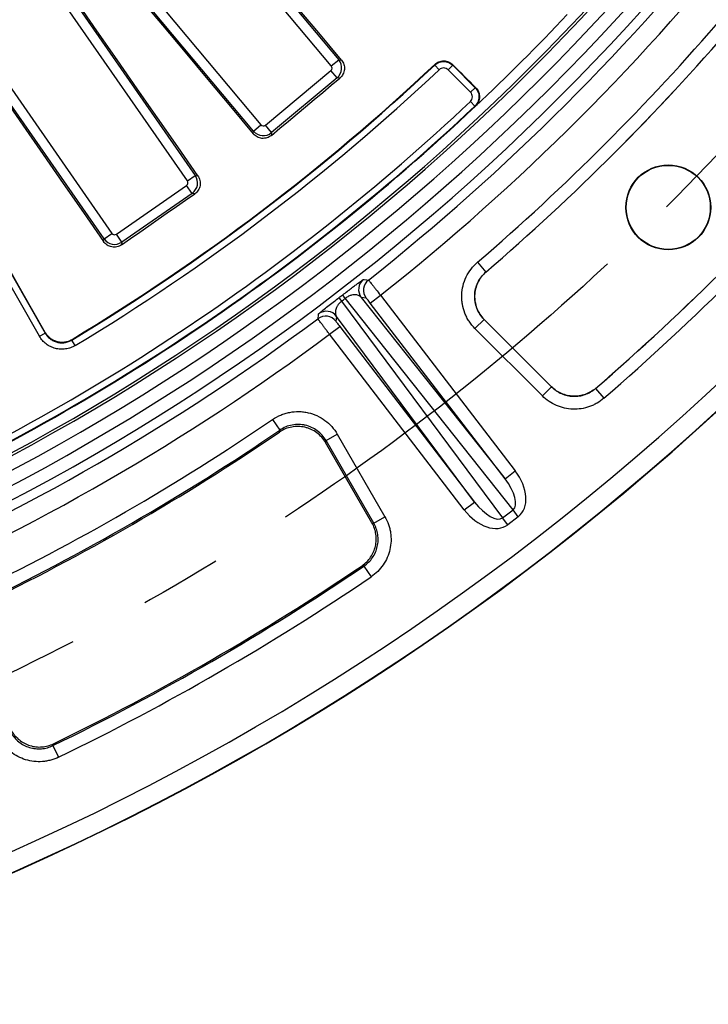
# Paper-space layout 'Лист2' of a CAD drawing. Units: millimetres. Extents: x -120 to 6570, y -31 to 3696.
# Drawn here: x 1584 to 1797, y 412 to 717 of the extents above; entities that cross this region are included whole.
import ezdxf

# ---------------------------------------------------------------- set-up
doc = ezdxf.new("R2010")
doc.units = ezdxf.units.MM
doc.linetypes.add('CENTERX2', pattern=[20.32, 12.7, -2.54, 2.54, -2.54])
doc.layers.add('FORMAT', color=7, linetype='Continuous')

psp = doc.layouts.new('Лист2')

# ---------------------------------------------------------------- linework, layer by layer
at = {"color": 7, "linetype": 'Continuous', "lineweight": 25, "ltscale": 10}
for p, q in [((1627.192759, 770.93138), (1682.622772, 704.64274)), ((1680.330104, 702.72563), (1624.900091, 769.01427)), ((1603.111512, 750.79484), (1658.541525, 684.506201)), ((1656.248857, 682.589091), (1600.818845, 748.87773)), ((1635.801505, 667.149597), (1586.481031, 738.101418)), ((1588.93498, 739.807223), (1638.255454, 668.855402)), ((1590.063463, 619.107361), (1532.040844, 720.625888)), ((1533.776977, 721.61817), (1591.799596, 620.099643)), ((1610.026224, 649.232523), (1560.70575, 720.184344)), ((1563.159699, 721.890148), (1612.480173, 650.938327)), ((1680.330104, 702.72563), (1682.622772, 704.64274)), ((1682.622772, 704.64274), (1683.46338, 704.567749)), ((1659.944784, 684.381015), (1680.204918, 701.322371)), ((1682.122028, 699.029703), (1680.204918, 701.322371)), ((1713.69401, 701.562887), (1712.323261, 703.01885)), ((1716.478757, 701.520922), (1717.892755, 702.93492)), ((1723.404813, 694.594865), (1716.478757, 701.520922)), ((1717.892755, 702.93492), (1724.818811, 696.008864)), ((1682.122028, 699.029703), (1661.861894, 682.088347)), ((1682.967972, 698.954236), (1682.122028, 699.029703)), ((1723.404813, 694.594865), (1724.818811, 696.008864)), ((1723.362199, 691.725502), (1724.733583, 690.270138)), ((1656.173866, 681.748482), (1656.248857, 682.589091)), ((1656.248857, 682.589091), (1658.541525, 684.506201)), ((1661.861894, 682.088347), (1659.944784, 684.381015)), ((1661.861894, 682.088347), (1661.786427, 681.242402)), ((1635.801505, 667.149597), (1638.255454, 668.855402)), ((1638.255454, 668.855402), (1639.086074, 668.706012)), ((1613.866758, 650.688946), (1635.552123, 665.763013)), ((1637.257928, 663.309064), (1635.552123, 665.763013)), ((1637.257928, 663.309064), (1615.572562, 648.234997)), ((1638.09382, 663.158726), (1637.257928, 663.309064)), ((1609.876834, 648.401903), (1610.026224, 649.232523)), ((1610.026224, 649.232523), (1612.480173, 650.938327)), ((1615.572562, 648.234997), (1613.866758, 650.688946)), ((1615.572562, 648.234997), (1615.422224, 647.399104)), ((1725.543746, 641.975704), (1728.148319, 638.94711)), ((1728.148319, 638.94711), (1728.164318, 638.946399)), ((1736.550174, 565.385269), (1684.667273, 630.852871)), ((1689.614357, 631.116147), (1734.068213, 575.022766)), ((1691.128069, 630.927106), (1689.614357, 631.116147)), ((1692.372446, 629.361748), (1695.545376, 631.796423)), ((1695.545376, 631.796423), (1737.241143, 577.457441)), ((1683.514987, 629.968692), (1733.323552, 562.909395)), ((1734.068213, 575.022766), (1692.372446, 629.361748)), ((1681.980283, 625.258316), (1681.771105, 623.747255)), ((1724.656824, 567.801153), (1681.980283, 625.258316)), ((1679.788126, 619.70546), (1682.961057, 622.140135)), ((1682.961057, 622.140135), (1724.656824, 567.801153)), ((1724.773821, 621.489699), (1727.598372, 624.31425)), ((1745.647081, 600.616439), (1724.773821, 621.489699)), ((1727.598372, 624.31425), (1748.471632, 603.440989)), ((1727.614494, 624.313644), (1727.598372, 624.31425)), ((1748.472173, 603.455964), (1727.614494, 624.313644)), ((1590.063463, 619.107361), (1591.799596, 620.099643)), ((1721.483894, 565.366478), (1679.788126, 619.70546)), ((1601.135209, 616.224729), (1600.103406, 617.937668)), ((1745.647081, 600.616439), (1748.471632, 603.440989)), ((1748.471632, 603.440989), (1748.472173, 603.455964)), ((1762.067137, 602.964968), (1762.066494, 602.949905)), ((1762.066494, 602.949905), (1764.679888, 599.928921)), ((1662.191546, 593.363851), (1664.44283, 590.06417)), ((1664.307318, 589.451058), (1664.44283, 590.06417)), ((1678.719425, 586.808114), (1682.178779, 588.805373)), ((1682.178779, 588.805373), (1696.938403, 563.240955)), ((1692.906285, 561.375284), (1678.578675, 586.191432)), ((1693.479049, 561.243696), (1678.719425, 586.808114)), ((1734.068213, 575.022766), (1737.241143, 577.457441)), ((1721.483894, 565.366478), (1724.656824, 567.801153)), ((1733.323552, 562.909395), (1736.550174, 565.385269)), ((1738.17584, 563.266661), (1736.550174, 565.385269)), ((1693.479049, 561.243696), (1696.938403, 563.240955)), ((1734.949218, 560.790786), (1733.323552, 562.909395)), ((1738.17584, 563.266661), (1734.949218, 560.790786)), ((1690.43479, 547.984965), (1689.857669, 548.113601)), ((1690.43479, 547.984965), (1692.676441, 544.678732)), ((1594.421521, 493.013515), (1594.244362, 492.449396)), ((1594.244362, 492.449396), (1595.986818, 488.854953))]:
    psp.add_line(p, q, dxfattribs=at)
at = {"color": 7, "linetype": 'Continuous', "lineweight": 25, "ltscale": 10, "flags": 128}
for points in [[(1683.46338, 704.567749), (1676.437246, 712.953875), (1669.411236, 721.340136), (1662.385351, 729.726529), (1655.359591, 738.113056), (1648.333955, 746.499716), (1641.308446, 754.886508), (1634.283061, 763.273432), (1627.257803, 771.660488)], [(1600.089736, 748.942775), (1607.100787, 740.543838), (1614.111685, 732.144801), (1621.122431, 723.745663), (1628.133024, 715.346426), (1635.143464, 706.947089), (1642.153752, 698.547652), (1649.163886, 690.148117), (1656.173866, 681.748482)], [(1639.086074, 668.706012), (1632.832907, 677.683294), (1626.579876, 686.660698), (1620.326981, 695.638224), (1614.074222, 704.615871), (1607.8216, 713.593639), (1601.569114, 722.571528), (1595.316765, 731.549537), (1589.064554, 740.527667)], [(1591.848388, 620.287086), (1584.608636, 632.948268), (1577.36892, 645.609517), (1570.129239, 658.270834), (1562.889596, 670.932215), (1555.649989, 683.593662), (1548.410419, 696.255173), (1541.170887, 708.916747), (1533.931394, 721.578384)], [(1559.985306, 720.313918), (1566.22231, 711.325217), (1572.459153, 702.33643), (1578.695836, 693.347556), (1584.932359, 684.358596), (1591.16872, 675.369551), (1597.40492, 666.38042), (1603.640958, 657.391204), (1609.876834, 648.401903)], [(1712.323261, 703.01885), (1712.324439, 703.116695), (1712.32554, 703.208612)], [(1717.89563, 703.126314), (1717.894231, 703.033046), (1717.893183, 702.96336), (1717.892755, 702.93492)], [(1717.89563, 703.126314), (1718.786041, 702.236261), (1719.676453, 701.346208), (1720.566865, 700.456156), (1721.457277, 699.566104), (1722.347689, 698.676053), (1723.238102, 697.786002), (1724.128514, 696.895952), (1725.018927, 696.005902)], [(1661.786427, 681.242402), (1664.434079, 683.45643), (1667.081744, 685.670444), (1669.729419, 687.884444), (1672.377107, 690.09843), (1675.024806, 692.312402), (1677.672517, 694.526361), (1680.320239, 696.740305), (1682.967972, 698.954236)], [(1724.818811, 696.008864), (1724.846582, 696.008451), (1724.919912, 696.007365), (1725.018927, 696.005902)], [(1724.935528, 690.267745), (1724.834997, 690.268933), (1724.733583, 690.270138)], [(1615.422224, 647.399104), (1618.256138, 649.369109), (1621.090061, 651.339099), (1623.923995, 653.309074), (1626.75794, 655.279034), (1629.591894, 657.248979), (1632.425859, 659.218909), (1635.259835, 661.188825), (1638.09382, 663.158726)], [(1690.31298, 636.692944), (1690.507029, 636.668082), (1691.283061, 636.568847), (1691.821903, 636.500126)], [(1676.208404, 624.519466), (1676.234724, 624.713194), (1676.339841, 625.488318), (1676.412693, 626.026879)], [(1591.799596, 620.099643), (1591.805427, 620.12204), (1591.824982, 620.197159), (1591.848388, 620.287086)], [(1600.153731, 618.127454), (1600.129357, 618.035525), (1600.103406, 617.937668)], [(1678.719425, 586.808114), (1678.692141, 586.688503), (1678.578675, 586.191432)], [(1692.906285, 561.375284), (1693.355835, 561.27199), (1693.479049, 561.243696)]]:
    psp.add_lwpolyline(points, dxfattribs=at)
at = {"color": 7, "linetype": 'Continuous', "lineweight": 25, "ltscale": 100}
for radius in [13.139641, 13]:
    psp.add_circle((1784.575523, 658.980033), radius, dxfattribs=at)
for centre, radius, start, end in [((1258.488078, 1185.067478), 683.127247, 188.695419287, 351.304580713), ((1258.488078, 1185.067478), 696.068602, 188.689461659, 351.310538341), ((1258.488078, 1185.067478), 692.069211, 188.689461659, 351.310538341), ((1258.488078, 1185.067478), 687.930789, 188.751787683, 351.248212317), ((1258.488078, 1185.067478), 683.931398, 188.751787683, 351.248212317), ((1258.488078, 1185.067478), 699.073919, 308.306524332, 321.693475668), ((1258.488078, 1185.067478), 705.073005, 308.307024393, 321.692975607), ((1258.488078, 1185.067478), 680, 313.310533057, 316.689466943), ((1258.488078, 1185.067478), 716.30278, 310.695333518, 319.304666482), ((1258.488078, 1185.067478), 720.297299, 310.695333518, 319.304666482), ((1258.488078, 1185.067478), 720.30827, 310.6962615, 319.3037385), ((1258.488078, 1185.067478), 662.07043, 301.063005106, 313.273266605), ((1258.488078, 1185.067478), 661.933841, 301.075212755, 313.284669522), ((1258.488078, 1185.067478), 664.070125, 301.063005106, 313.273266605), ((1258.488078, 1185.067478), 677.860055, 293.862440694, 313.298287543), ((1258.488078, 1185.067478), 680, 293.850267494, 313.310533057), ((1258.488078, 1185.067478), 679.85975, 293.862440694, 313.298287543), ((1258.488078, 1185.067478), 769.709095, 310.8624355, 319.1375645), ((1258.488078, 1185.067478), 769.698124, 310.863205233, 319.136794767), ((1258.488078, 1185.067478), 773.703613, 310.8624355, 319.1375645), ((1692.789271, 633.550573), 4.000814, 128.23925941, 217.47988009), ((1694.302981, 633.361534), 4.000813, 128.32660611, 217.47991822), ((1873.381047, 775.556438), 239.259091, 217.16245071, 217.48069648), ((1494.899356, 485.137222), 239.259091, 37.51930352, 37.83754929), ((1258.488078, 1185.067478), 699.073919, 293.306524332, 306.693475668), ((1678.597901, 621.310602), 4.000813, 37.52008178, 126.67339389), ((1678.807079, 622.82166), 4.000814, 37.52011991, 126.76074059), ((1258.488078, 1185.067478), 705.073005, 293.307024393, 306.692975607), ((1258.488078, 1185.067478), 793.894356, 226.654779102, 313.345220898), ((1258.488078, 1185.067478), 800, 226.646924349, 313.353075651), ((1258.488078, 1185.067478), 799.893442, 226.654779102, 313.345220898), ((1258.488078, 1185.067478), 716.30278, 295.695333518, 304.304666482), ((1258.488078, 1185.067478), 720.297299, 295.695333518, 304.304666482), ((1258.488078, 1185.067478), 720.727532, 295.731702296, 304.268297704), ((1258.488078, 1185.067478), 769.709095, 295.8624355, 304.1375645), ((1258.488078, 1185.067478), 769.278861, 295.892636404, 304.107363596), ((1258.488078, 1185.067478), 773.703613, 295.8624355, 304.1375645)]:
    psp.add_arc(centre, radius, start, end, dxfattribs=at)
for centre, major_axis, ratio, start_param, end_param in [((1679.555141, 702.087552), (0.355432, 3.984177), 0.9962306805, 3.9307889153, 5.4939890455), ((1679.555141, 702.087552), (1.003639, -0.089536), 0.9924325091, 5.5015852421, 7.0647853723), ((1659.306706, 685.155978), (3.984177, -0.355432), 0.9962306805, 3.9307889153, 5.4939890455), ((1659.306706, 685.155978), (-0.089536, -1.003639), 0.9924325091, 5.5015852421, 7.0647853723), ((1634.972908, 666.582905), (0.708052, 3.936834), 0.9962306805, 3.9307889153, 5.4939890455), ((1634.972908, 666.582905), (0.991713, -0.178363), 0.9924325091, 5.5015852421, 7.0647853723), ((1613.300065, 651.517542), (3.936834, -0.708052), 0.9962306805, 3.9307889153, 5.4939890455), ((1613.300065, 651.517542), (-0.178363, -0.991713), 0.9924325091, 5.5015852421, 7.0647853723), ((1263.446429, 1178.605629), (-420.644934, 548.195151), 0.9998774969, 3.1405415436, 3.1426437635), ((1730.798565, 572.710133), (7.44319, -9.39207), 0.6675665126, 6.2727368065, 7.8305392848), ((1730.798565, 572.710133), (-5.78468, 7.299305), 0.429481382, 3.1311441529, 4.6889466312), ((1727.736903, 570.360837), (-5.553402, 7.476771), 0.429481382, 1.594238676, 3.1520411543), ((1727.736903, 570.360837), (-7.145603, 9.620416), 0.6675665126, 1.594238676, 3.1520411543)]:
    psp.add_ellipse(centre, major_axis=major_axis, ratio=ratio, start_param=start_param, end_param=end_param, dxfattribs=at)
at = {"color": 7, "linetype": 'Continuous', "lineweight": 25, "ltscale": 10}
for points, knots in [([(1683.46338, 704.567749), (1683.63242, 704.365992), (1683.779061, 704.151133), (1684.029152, 703.696148), (1684.133363, 703.45323), (1684.290879, 702.955162), (1684.344498, 702.701258), (1684.401797, 702.183778), (1684.404818, 701.91844), (1684.33675, 701.141512), (1684.186478, 700.628506), (1683.705824, 699.708317), (1683.371869, 699.291956), (1682.967972, 698.954236)], [0, 0, 0, 0, 0.125, 0.125, 0.25, 0.25, 0.375, 0.375, 0.5, 0.5, 0.75, 0.75, 1, 1, 1, 1]), ([(1712.323261, 703.01885), (1712.70043, 703.373839), (1713.14483, 703.652175), (1713.859382, 703.928682), (1714.109604, 703.998864), (1714.615841, 704.089112), (1714.870394, 704.109544), (1715.382334, 704.101656), (1715.641748, 704.072506), (1716.14258, 703.966617), (1716.386268, 703.890216), (1716.859995, 703.689819), (1717.088283, 703.565918), (1717.51184, 703.280495), (1717.709605, 703.118016), (1717.892755, 702.93492)], [0, 0, 0, 0, 0.25, 0.25, 0.375, 0.375, 0.5, 0.5, 0.625, 0.625, 0.75, 0.75, 0.875, 0.875, 1, 1, 1, 1]), ([(1712.32554, 703.208612), (1712.514101, 703.386208), (1712.716656, 703.542758), (1713.1486, 703.815496), (1713.380513, 703.932569), (1713.860077, 704.118811), (1714.105971, 704.187936), (1714.609805, 704.278881), (1714.87001, 704.300294), (1715.382028, 704.292917), (1715.63589, 704.264898), (1716.139261, 704.159563), (1716.387311, 704.081921), (1717.093352, 703.784119), (1717.529258, 703.492539), (1717.89563, 703.126314)], [0, 0, 0, 0, 0.125, 0.125, 0.25, 0.25, 0.375, 0.375, 0.5, 0.5, 0.625, 0.625, 0.75, 0.75, 1, 1, 1, 1]), ([(1716.478757, 701.520922), (1716.29562, 701.704059), (1716.080831, 701.848355), (1715.607103, 702.048816), (1715.351543, 702.102485), (1714.583605, 702.114316), (1714.071155, 701.917958), (1713.69401, 701.562887)], [0, 0, 0, 0, 0.25, 0.25, 0.5, 0.5, 1, 1, 1, 1]), ([(1723.362199, 691.725502), (1723.558041, 691.910044), (1723.713296, 692.130595), (1723.928406, 692.618843), (1723.986303, 692.884992), (1723.994371, 693.415978), (1723.944129, 693.684777), (1723.745121, 694.176685), (1723.595089, 694.404589), (1723.404813, 694.594865)], [0, 0, 0, 0, 0.25, 0.25, 0.5, 0.5, 0.75, 0.75, 1, 1, 1, 1]), ([(1724.818811, 696.008864), (1725.009041, 695.818574), (1725.177868, 695.61168), (1725.473361, 695.165181), (1725.598704, 694.926506), (1725.897107, 694.188646), (1725.997546, 693.651073), (1725.985445, 692.854627), (1725.954337, 692.585452), (1725.840352, 692.064947), (1725.758144, 691.812744), (1725.543108, 691.324498), (1725.409732, 691.089122), (1725.103416, 690.655668), (1724.92938, 690.454694), (1724.733583, 690.270138)], [0, 0, 0, 0, 0.125, 0.125, 0.25, 0.25, 0.5, 0.5, 0.625, 0.625, 0.75, 0.75, 0.875, 0.875, 1, 1, 1, 1]), ([(1725.018927, 696.005902), (1725.209216, 695.81569), (1725.377287, 695.609718), (1725.67078, 695.167521), (1725.797215, 694.92837), (1725.997891, 694.434076), (1726.072693, 694.179598), (1726.171406, 693.656032), (1726.194625, 693.386067), (1726.183381, 692.589644), (1726.067179, 692.055267), (1725.747136, 691.326553), (1725.6148, 691.0917), (1725.306209, 690.654125), (1725.13132, 690.452318), (1724.935528, 690.267745)], [0, 0, 0, 0, 0.125, 0.125, 0.25, 0.25, 0.375, 0.375, 0.5, 0.5, 0.75, 0.75, 0.875, 0.875, 1, 1, 1, 1]), ([(1661.786427, 681.242402), (1661.584495, 681.073542), (1661.369445, 680.927161), (1660.914052, 680.677737), (1660.670897, 680.573936), (1660.172546, 680.417417), (1659.918517, 680.364346), (1659.40082, 680.308229), (1659.135497, 680.305854), (1658.358802, 680.37579), (1657.846152, 680.527286), (1656.92695, 681.009746), (1656.511167, 681.344309), (1656.173866, 681.748482)], [0, 0, 0, 0, 0.125, 0.125, 0.25, 0.25, 0.375, 0.375, 0.5, 0.5, 0.75, 0.75, 1, 1, 1, 1]), ([(1639.086074, 668.706012), (1639.236517, 668.490034), (1639.363486, 668.262994), (1639.572158, 667.787586), (1639.654372, 667.536369), (1639.767008, 667.026275), (1639.797854, 666.768611), (1639.808943, 666.248086), (1639.788375, 665.983529), (1639.65154, 665.215723), (1639.456278, 664.718099), (1638.895759, 663.84426), (1638.526128, 663.459221), (1638.09382, 663.158726)], [0, 0, 0, 0, 0.125, 0.125, 0.25, 0.25, 0.375, 0.375, 0.5, 0.5, 0.75, 0.75, 1, 1, 1, 1]), ([(1615.422224, 647.399104), (1615.206087, 647.248855), (1614.97888, 647.122162), (1614.503125, 646.91419), (1614.251708, 646.832406), (1613.741421, 646.720788), (1613.483681, 646.6905), (1612.963045, 646.680607), (1612.698561, 646.701817), (1611.931153, 646.840492), (1611.433992, 647.036942), (1610.561297, 647.599172), (1610.176887, 647.969357), (1609.876834, 648.401903)], [0, 0, 0, 0, 0.125, 0.125, 0.25, 0.25, 0.375, 0.375, 0.5, 0.5, 0.75, 0.75, 1, 1, 1, 1]), ([(1724.773821, 621.489699), (1724.089517, 622.174003), (1723.487201, 622.916458), (1722.702008, 624.114033), (1722.460149, 624.527318), (1722.017302, 625.382878), (1721.817047, 625.82451), (1721.291486, 627.162468), (1721.035276, 628.081449), (1720.793025, 629.500669), (1720.736125, 629.983215), (1720.673194, 630.942574), (1720.66664, 631.420794), (1720.720062, 632.851169), (1720.853487, 633.803611), (1721.318684, 635.677309), (1721.643727, 636.575516), (1722.472897, 638.297074), (1722.983961, 639.127528), (1724.152084, 640.648174), (1724.810005, 641.34469), (1725.543746, 641.975704)], [0, 0, 0, 0, 0.125, 0.125, 0.1875, 0.1875, 0.25, 0.25, 0.375, 0.375, 0.4375, 0.4375, 0.5, 0.5, 0.625, 0.625, 0.75, 0.75, 0.875, 0.875, 1, 1, 1, 1]), ([(1728.148319, 638.94711), (1727.623521, 638.49686), (1727.152761, 637.999776), (1726.316693, 636.914208), (1725.950747, 636.321172), (1725.356937, 635.091513), (1725.1241, 634.449822), (1724.790858, 633.110915), (1724.695295, 632.430222), (1724.657117, 631.407987), (1724.661851, 631.066217), (1724.707032, 630.380583), (1724.747855, 630.035714), (1724.921574, 629.021548), (1725.105232, 628.364969), (1725.607326, 627.090611), (1725.928261, 626.472634), (1726.677787, 625.332575), (1727.108856, 624.802615), (1727.598372, 624.31425)], [0, 0, 0, 0, 0.125, 0.125, 0.25, 0.25, 0.375, 0.375, 0.5, 0.5, 0.5625, 0.5625, 0.625, 0.625, 0.75, 0.75, 0.875, 0.875, 1, 1, 1, 1]), ([(1727.614494, 624.313644), (1727.12571, 624.802428), (1726.695488, 625.332747), (1725.94769, 626.473281), (1725.627661, 627.091345), (1725.127126, 628.365576), (1724.944118, 629.021984), (1724.771077, 630.035701), (1724.730432, 630.380373), (1724.685477, 631.065623), (1724.680793, 631.407205), (1724.718943, 632.428892), (1724.814239, 633.109199), (1725.146506, 634.447547), (1725.37867, 635.08912), (1725.970912, 636.318799), (1726.335946, 636.911978), (1727.170297, 637.998157), (1727.640229, 638.495671), (1728.164318, 638.946399)], [0, 0, 0, 0, 0.125, 0.125, 0.25, 0.25, 0.375, 0.375, 0.4375, 0.4375, 0.5, 0.5, 0.625, 0.625, 0.75, 0.75, 0.875, 0.875, 1, 1, 1, 1]), ([(1683.854981, 631.904672), (1684.349254, 632.284767), (1684.829566, 632.653012), (1685.531124, 633.189218), (1685.762084, 633.365447), (1686.203608, 633.701745), (1686.41616, 633.863335), (1687.031374, 634.330106), (1687.41148, 634.617166), (1688.087802, 635.125184), (1688.389544, 635.350341), (1689.200352, 635.95041), (1689.589087, 636.230897), (1689.998509, 636.513264), (1690.103835, 636.582683), (1690.253223, 636.673245), (1690.297979, 636.694867), (1690.31298, 636.692944)], [0, 0, 0, 0, 0.125, 0.125, 0.1875, 0.1875, 0.25, 0.25, 0.375, 0.375, 0.5, 0.5, 0.75, 0.75, 0.875, 0.875, 1, 1, 1, 1]), ([(1691.821903, 636.500126), (1691.827894, 636.496146), (1691.857194, 636.462307), (1691.960499, 636.337365), (1692.035623, 636.244865), (1692.228046, 636.00564), (1692.3443, 635.860234), (1692.616408, 635.51846), (1692.7739, 635.320015), (1693.116489, 634.887251), (1693.302592, 634.651677), (1693.70493, 634.141474), (1693.919618, 633.868799), (1694.582244, 633.026008), (1695.062594, 632.413511), (1695.545376, 631.796423)], [0, 0, 0, 0, 0.125, 0.125, 0.25, 0.25, 0.375, 0.375, 0.5, 0.5, 0.625, 0.625, 0.75, 0.75, 1, 1, 1, 1]), ([(1681.286685, 629.933083), (1681.289271, 629.935083), (1681.715339, 630.264669), (1682.213814, 630.646258), (1682.709263, 631.025531)], [0, 0, 0, 0, 0.006069173, 1, 1, 1, 1]), ([(1689.614357, 631.116147), (1689.43186, 631.331538), (1689.205641, 631.510435), (1688.654753, 631.786403), (1688.334428, 631.882522), (1687.758795, 631.937069), (1687.549672, 631.939862), (1687.096284, 631.903465), (1686.851796, 631.865036), (1686.305147, 631.723074), (1686.010833, 631.622095), (1685.359232, 631.31603), (1685.00437, 631.108033), (1684.667273, 630.852871)], [0, 0, 0, 0, 0.25, 0.25, 0.5, 0.5, 0.625, 0.625, 0.75, 0.75, 0.875, 0.875, 1, 1, 1, 1]), ([(1692.372446, 629.361748), (1692.054455, 629.776162), (1691.739802, 630.180143), (1691.396316, 630.612219), (1691.302644, 630.728059), (1691.17152, 630.885284), (1691.13442, 630.926315), (1691.128069, 630.927106)], [0, 0, 0, 0, 0.5, 0.5, 0.75, 0.75, 1, 1, 1, 1]), ([(1683.514987, 629.968692), (1683.347837, 629.838679), (1683.192846, 629.703523), (1682.90379, 629.424357), (1682.771815, 629.281859), (1682.426682, 628.872962), (1682.25066, 628.611953), (1681.972937, 628.122515), (1681.872171, 627.89603), (1681.719013, 627.466003), (1681.667685, 627.263491), (1681.571389, 626.693979), (1681.58141, 626.35737), (1681.70531, 625.75513), (1681.819395, 625.490443), (1681.980283, 625.258316)], [0, 0, 0, 0, 0.0625, 0.0625, 0.125, 0.125, 0.25, 0.25, 0.375, 0.375, 0.5, 0.5, 0.75, 0.75, 1, 1, 1, 1]), ([(1679.788126, 619.70546), (1679.552573, 620.018482), (1679.321088, 620.326469), (1678.865919, 620.932783), (1678.639959, 621.234154), (1678.208498, 621.810377), (1678.003912, 622.083999), (1677.616758, 622.602611), (1677.433158, 622.848999), (1677.103579, 623.292222), (1676.955603, 623.491728), (1676.693865, 623.845753), (1676.581713, 623.998109), (1676.31109, 624.368001), (1676.212991, 624.505832), (1676.208404, 624.519466)], [0, 0, 0, 0, 0.125, 0.125, 0.25, 0.25, 0.375, 0.375, 0.5, 0.5, 0.625, 0.625, 0.75, 0.75, 1, 1, 1, 1]), ([(1681.771105, 623.747255), (1681.769345, 623.734576), (1681.896788, 623.553915), (1682.225475, 623.110009), (1682.357393, 622.933928), (1682.646827, 622.551101), (1682.802061, 622.347341), (1682.961057, 622.140135)], [0, 0, 0, 0, 0.5, 0.5, 0.75, 0.75, 1, 1, 1, 1]), ([(1601.135209, 616.224729), (1600.676169, 615.948222), (1600.195231, 615.720747), (1599.19013, 615.362575), (1598.669483, 615.234255), (1597.623587, 615.083796), (1597.091265, 615.060127), (1596.024107, 615.120262), (1595.501611, 615.202822), (1594.478103, 615.469685), (1593.9719, 615.65709), (1593.018757, 616.123019), (1592.569412, 616.400842), (1591.725442, 617.046646), (1591.332569, 617.41518), (1590.637058, 618.211175), (1590.329378, 618.642106), (1590.063463, 619.107361)], [0, 0, 0, 0, 0.125, 0.125, 0.25, 0.25, 0.375, 0.375, 0.5, 0.5, 0.625, 0.625, 0.75, 0.75, 0.875, 0.875, 1, 1, 1, 1]), ([(1591.799596, 620.099643), (1591.999001, 619.750671), (1592.229733, 619.427437), (1592.751319, 618.830364), (1593.045957, 618.553923), (1593.678918, 618.069494), (1594.015926, 617.861095), (1594.730796, 617.511598), (1595.110464, 617.371027), (1595.878129, 617.170871), (1596.270019, 617.108958), (1597.070427, 617.063893), (1597.469684, 617.081675), (1598.254126, 617.194591), (1598.644618, 617.290875), (1599.398441, 617.559594), (1599.759138, 617.730247), (1600.103406, 617.937668)], [0, 0, 0, 0, 0.125, 0.125, 0.25, 0.25, 0.375, 0.375, 0.5, 0.5, 0.625, 0.625, 0.75, 0.75, 0.875, 0.875, 1, 1, 1, 1]), ([(1591.848388, 620.287086), (1592.047907, 619.93816), (1592.278761, 619.614998), (1592.800597, 619.018107), (1593.095363, 618.741776), (1593.728543, 618.257601), (1594.065652, 618.049334), (1594.780705, 617.700105), (1595.160435, 617.559677), (1595.928205, 617.359776), (1596.320142, 617.29798), (1597.120634, 617.253127), (1597.51989, 617.271), (1598.304376, 617.384074), (1598.694896, 617.480429), (1599.448741, 617.749268), (1599.809451, 617.919975), (1600.153731, 618.127454)], [0, 0, 0, 0, 0.125, 0.125, 0.25, 0.25, 0.375, 0.375, 0.5, 0.5, 0.625, 0.625, 0.75, 0.75, 0.875, 0.875, 1, 1, 1, 1]), ([(1748.471632, 603.440989), (1748.916132, 602.995585), (1749.402636, 602.592544), (1750.436654, 601.887974), (1750.980205, 601.588078), (1752.119439, 601.091192), (1752.721632, 600.893315), (1753.936891, 600.61765), (1754.552116, 600.537532), (1755.797777, 600.492874), (1756.430452, 600.530031), (1757.658694, 600.718874), (1758.260906, 600.869782), (1759.441025, 601.286881), (1760.012287, 601.551964), (1761.084607, 602.176512), (1761.591024, 602.537741), (1762.066494, 602.949905)], [0, 0, 0, 0, 0.125, 0.125, 0.25, 0.25, 0.375, 0.375, 0.5, 0.5, 0.625, 0.625, 0.75, 0.75, 0.875, 0.875, 1, 1, 1, 1]), ([(1762.067137, 602.964968), (1761.591359, 602.553371), (1761.084689, 602.19277), (1760.01204, 601.569468), (1759.440711, 601.305014), (1758.260699, 600.889008), (1757.658602, 600.738541), (1756.430724, 600.550307), (1755.798338, 600.513312), (1754.553168, 600.557945), (1753.93815, 600.637888), (1752.723235, 600.912908), (1752.121171, 601.110302), (1750.981913, 601.606106), (1750.438244, 601.905391), (1749.403827, 602.608703), (1748.917023, 603.011114), (1748.472173, 603.455964)], [0, 0, 0, 0, 0.125, 0.125, 0.25, 0.25, 0.375, 0.375, 0.5, 0.5, 0.625, 0.625, 0.75, 0.75, 0.875, 0.875, 1, 1, 1, 1]), ([(1764.679888, 599.928921), (1764.013798, 599.3527), (1763.30446, 598.847871), (1762.178181, 598.193424), (1761.792306, 597.992523), (1760.999261, 597.625873), (1760.589895, 597.459454), (1759.350889, 597.022664), (1758.507958, 596.81202), (1756.788942, 596.548509), (1755.90361, 596.496723), (1754.160387, 596.559221), (1753.299371, 596.671145), (1751.598509, 597.056178), (1750.755627, 597.332531), (1749.16068, 598.026656), (1748.399553, 598.445653), (1746.951386, 599.430282), (1746.269866, 599.993654), (1745.647081, 600.616439)], [0, 0, 0, 0, 0.125, 0.125, 0.1875, 0.1875, 0.25, 0.25, 0.375, 0.375, 0.5, 0.5, 0.625, 0.625, 0.75, 0.75, 0.875, 0.875, 1, 1, 1, 1]), ([(1662.191546, 593.363851), (1662.99096, 593.90927), (1663.832299, 594.363332), (1665.154791, 594.912631), (1665.605782, 595.073589), (1666.528666, 595.349962), (1666.99979, 595.464777), (1668.412042, 595.732901), (1669.362608, 595.814109), (1670.802132, 595.788764), (1671.286855, 595.755122), (1672.241227, 595.638915), (1672.712355, 595.556604), (1674.107968, 595.238651), (1675.019101, 594.930783), (1676.773915, 594.125935), (1677.596195, 593.639844), (1679.133963, 592.50558), (1679.855144, 591.849273), (1681.132585, 590.419231), (1681.6949, 589.643476), (1682.178779, 588.805373)], [0, 0, 0, 0, 0.125, 0.125, 0.1875, 0.1875, 0.25, 0.25, 0.375, 0.375, 0.4375, 0.4375, 0.5, 0.5, 0.625, 0.625, 0.75, 0.75, 0.875, 0.875, 1, 1, 1, 1]), ([(1678.578675, 586.191432), (1678.233185, 586.78984), (1677.832458, 587.342465), (1676.924758, 588.359654), (1676.410844, 588.828619), (1675.310109, 589.641767), (1674.723724, 589.98841), (1673.789816, 590.417968), (1673.46757, 590.546468), (1672.817591, 590.767349), (1672.489006, 590.860343), (1671.492702, 591.088151), (1670.81129, 591.172379), (1669.433001, 591.19836), (1668.753421, 591.140467), (1667.412784, 590.887401), (1666.745517, 590.68876), (1665.480523, 590.164824), (1664.878355, 589.840131), (1664.307318, 589.451058)], [0, 0, 0, 0, 0.125, 0.125, 0.25, 0.25, 0.375, 0.375, 0.4375, 0.4375, 0.5, 0.5, 0.625, 0.625, 0.75, 0.75, 0.875, 0.875, 1, 1, 1, 1]), ([(1678.719425, 586.808114), (1678.374392, 587.407355), (1677.973309, 587.96219), (1677.061763, 588.9852), (1676.546944, 589.454849), (1675.44885, 590.26655), (1674.861517, 590.614432), (1673.607716, 591.190368), (1672.956583, 591.410599), (1671.959191, 591.637826), (1671.622481, 591.696602), (1670.940372, 591.779451), (1670.593918, 591.803341), (1669.56513, 591.820855), (1668.885873, 591.76224), (1667.540472, 591.505372), (1666.873669, 591.304701), (1665.614313, 590.779775), (1665.013559, 590.454547), (1664.44283, 590.06417)], [0, 0, 0, 0, 0.125, 0.125, 0.25, 0.25, 0.375, 0.375, 0.5, 0.5, 0.5625, 0.5625, 0.625, 0.625, 0.75, 0.75, 0.875, 0.875, 1, 1, 1, 1]), ([(1689.857669, 548.113601), (1690.378741, 548.466491), (1690.858544, 548.862469), (1691.738925, 549.73715), (1692.14259, 550.220577), (1692.850459, 551.252773), (1693.151928, 551.795485), (1693.65209, 552.933045), (1693.851743, 553.53447), (1694.131306, 554.749077), (1694.213436, 555.36402), (1694.262489, 556.609171), (1694.227735, 557.242017), (1694.043789, 558.471197), (1693.895424, 559.074031), (1693.483714, 560.255731), (1693.220949, 560.83027), (1692.906285, 561.375284)], [0, 0, 0, 0, 0.125, 0.125, 0.25, 0.25, 0.375, 0.375, 0.5, 0.5, 0.625, 0.625, 0.75, 0.75, 0.875, 0.875, 1, 1, 1, 1]), ([(1690.43479, 547.984965), (1690.95598, 548.337564), (1691.443483, 548.739397), (1692.330291, 549.622111), (1692.727246, 550.099406), (1693.42992, 551.124589), (1693.737735, 551.678703), (1694.237479, 552.820237), (1694.432102, 553.409341), (1694.710707, 554.624267), (1694.793444, 555.252608), (1694.839449, 556.494431), (1694.804733, 557.114292), (1694.617502, 558.351868), (1694.464824, 558.96285), (1694.053547, 560.133655), (1693.794225, 560.699072), (1693.479049, 561.243696)], [0, 0, 0, 0, 0.125, 0.125, 0.25, 0.25, 0.375, 0.375, 0.5, 0.5, 0.625, 0.625, 0.75, 0.75, 0.875, 0.875, 1, 1, 1, 1]), ([(1696.938403, 563.240955), (1697.378774, 562.47821), (1697.740881, 561.686445), (1698.171354, 560.457014), (1698.295936, 560.040193), (1698.506566, 559.192262), (1698.592857, 558.758869), (1698.788328, 557.459749), (1698.836346, 556.592225), (1698.771185, 554.854351), (1698.6552, 553.975122), (1698.265309, 552.274911), (1697.993131, 551.450415), (1697.294466, 549.852588), (1696.864222, 549.076888), (1695.881964, 547.641328), (1695.327039, 546.972798), (1694.087143, 545.736134), (1693.405431, 545.172993), (1692.676441, 544.678732)], [0, 0, 0, 0, 0.125, 0.125, 0.1875, 0.1875, 0.25, 0.25, 0.375, 0.375, 0.5, 0.5, 0.625, 0.625, 0.75, 0.75, 0.875, 0.875, 1, 1, 1, 1]), ([(1581.412258, 497.004177), (1581.726919, 496.459168), (1582.087515, 495.952235), (1582.896891, 495.011465), (1583.350164, 494.574211), (1584.329007, 493.794229), (1584.848733, 493.454662), (1585.947546, 492.874306), (1586.533126, 492.632089), (1587.72459, 492.266247), (1588.332071, 492.140282), (1589.57051, 492.00217), (1590.204219, 491.991507), (1591.443418, 492.08694), (1592.055331, 492.191745), (1593.263484, 492.517758), (1593.855368, 492.738696), (1594.421521, 493.013515)], [0, 0, 0, 0, 0.125, 0.125, 0.25, 0.25, 0.375, 0.375, 0.5, 0.5, 0.625, 0.625, 0.75, 0.75, 0.875, 0.875, 1, 1, 1, 1]), ([(1595.986818, 488.854953), (1595.194287, 488.470762), (1594.37846, 488.166726), (1593.121174, 487.826081), (1592.696451, 487.731897), (1591.835533, 487.582996), (1591.397043, 487.528199), (1590.087205, 487.426971), (1589.218478, 487.441671), (1587.489834, 487.632052), (1586.621266, 487.811172), (1584.953617, 488.32272), (1584.150908, 488.653677), (1582.607655, 489.465807), (1581.865019, 489.950897), (1580.504072, 491.034173), (1579.877323, 491.635887), (1578.733343, 492.961778), (1578.220856, 493.682345), (1577.780481, 494.445097)], [0, 0, 0, 0, 0.125, 0.125, 0.1875, 0.1875, 0.25, 0.25, 0.375, 0.375, 0.5, 0.5, 0.625, 0.625, 0.75, 0.75, 0.875, 0.875, 1, 1, 1, 1]), ([(1581.239835, 496.442356), (1581.55391, 495.897083), (1581.919522, 495.381858), (1582.73595, 494.433672), (1583.183361, 494.003315), (1584.155173, 493.228504), (1584.685633, 492.881511), (1585.788136, 492.300706), (1586.361662, 492.064086), (1587.553319, 491.698549), (1588.174053, 491.570692), (1589.40932, 491.435207), (1590.03007, 491.425109), (1591.27793, 491.522559), (1591.898336, 491.630756), (1593.095763, 491.956486), (1593.678417, 492.174336), (1594.244362, 492.449396)], [0, 0, 0, 0, 0.125, 0.125, 0.25, 0.25, 0.375, 0.375, 0.5, 0.5, 0.625, 0.625, 0.75, 0.75, 0.875, 0.875, 1, 1, 1, 1])]:
    psp.add_open_spline(points, degree=3, knots=knots, dxfattribs=at)
psp.add_open_spline([(1682.709263, 631.025531), (1683.091476, 631.318176), (1683.473383, 631.611224), (1683.854981, 631.904672)], degree=3, dxfattribs=at)
at = {"color": 8, "linetype": 'Continuous', "lineweight": 25, "ltscale": 10}
psp.add_open_spline([(1676.412693, 626.026879), (1676.499557, 626.121163), (1676.66795, 626.303942), (1677.903797, 627.301339), (1679.499073, 628.552816), (1680.737028, 629.508677), (1681.286685, 629.933083)], degree=3, knots=[0, 0, 0, 0, 0.3131072509, 0.6069901772, 0.8255022091, 1, 1, 1, 1], dxfattribs=at)
at = {"layer": 'FORMAT', "linetype": 'CENTERX2', "ltscale": 10}
psp.add_circle((1258.119777, 1185.067478), 743.739618, dxfattribs=at)

doc.saveas('drawing.dxf')
